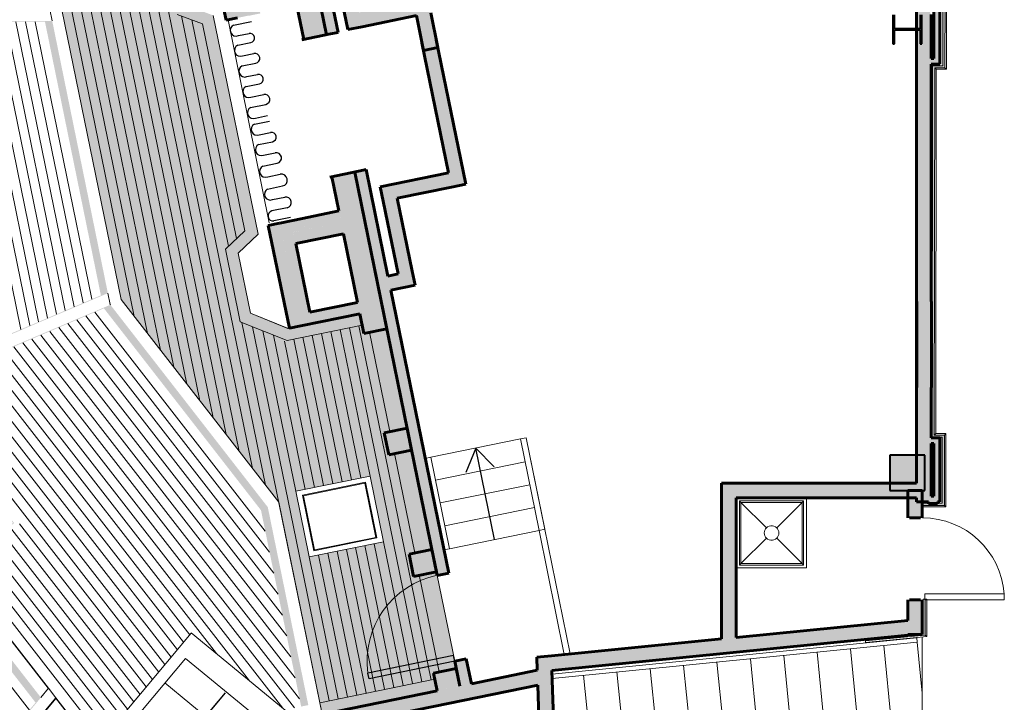
# Model space of a CAD drawing. Units: inches. Extents: x -3741 to -1826, y -9 to 1581.
# Drawn here: x -2170 to -1833, y 637 to 871 of the extents above; entities that cross this region are included whole.
import ezdxf

# ---------------------------------------------------------------- set-up
doc = ezdxf.new("R2010")
doc.units = ezdxf.units.IN
doc.header["$MEASUREMENT"] = 0
for name, color, linetype, lineweight in [('0-1', 7, 'Continuous', 5), ('0-2', 7, 'Continuous', 9), ('A-DETL', 90, 'Continuous', 18), ('A-DETL-2', 90, 'Continuous', 9), ('A-DETL-4', 90, 'Continuous', 60), ('A-DETL-5', 90, 'Continuous', 30), ('A-DETL-GENF', 92, 'Continuous', 9), ('A-DETL-GENF-2', 10, 'Continuous', 9), ('A-DETL-GENF-3', 9, 'Continuous', 9), ('A-DETL-GENF-4', 135, 'Continuous', 9), ('A-DETL-GENF-5', 92, 'Continuous', 30), ('A-DETL-MBND-2', 5, 'Continuous', 9), ('A-DOOR-1', 7, 'Continuous', 9), ('A-DOOR-2', 50, 'Continuous', 30), ('A-FLOR', 192, 'Continuous', 18), ('A-FLOR-1', 250, 'Continuous', 18), ('A-FLOR-HRAL-1', 135, 'Continuous', 9), ('A-FLOR-HRAL-2', 7, 'Continuous', 9), ('A-WALL-PATT-2', 55, 'Continuous', 30), ('I-WALL', 2, 'Continuous', 30), ('I-WALL-2', 90, 'Continuous', 60), ('P-SANR-FIXT', 6, 'Continuous', 9), ('S-COLS-1', 8, 'Continuous', 5), ('S-COLS-2', 130, 'Continuous', 40), ('S-STRS-1', 7, 'Continuous', 9), ('S-STRS-2', 31, 'Continuous', 9)]:
    doc.layers.add(name, color=color, linetype=linetype, lineweight=lineweight)

# ---------------------------------------------------------------- blocks, each defined once
blk = doc.blocks.new('Single-Flush Arched - 30_ x 88_-1402286-P1-SANC-SHT-ENL-1-CONCERT HALL PLAN')
at = {"layer": 'A-DOOR-1'}
blk.add_arc((15, -2), 30.07, 180, 266.1859, dxfattribs=at)
at = {"layer": 'A-DOOR-2'}
for p, q in [((13, -2), (13, -32)), ((15, -2), (13, -2)), ((15, -2), (15, -32)), ((15, -32), (13, -32))]:
    blk.add_line(p, q, dxfattribs=at)
blk = doc.blocks.new('Railing - Railing-2954711-P1-SANC-SHT-ENL-1-CONCERT HALL PLAN')
at = {"layer": 'A-FLOR-HRAL-1'}
blk.add_hatch(color=256, dxfattribs=at).paths.add_polyline_path([(-1606.22, 247.52), (-1585.69, 249.53), (-1585.67, 261.86), (-1586.42, 261.86), (-1586.44, 250.21), (-1586.72, 250.17), (-1586.72, 249.74), (-1587.13, 250.14), (-1591.72, 249.69), (-1591.72, 249.55), (-1606.27, 248.1)], flags=0)
at = {"layer": 'A-FLOR-HRAL-2'}
for p, q in [((-1586.42, 261.86), (-1586.44, 250.21)), ((-1585.67, 261.86), (-1586.42, 261.86)), ((-1585.69, 249.53), (-1585.67, 261.86)), ((-1585.67, 261.86), (-1585.17, 261.86)), ((-1585.17, 261.86), (-1585.19, 249.08)), ((-1586.44, 250.21), (-1606.29, 248.27)), ((-1606.29, 248.27), (-1606.22, 247.52)), ((-1606.22, 247.52), (-1585.69, 249.53)), ((-1606.17, 247.02), (-1606.22, 247.52)), ((-1585.19, 249.08), (-1606.17, 247.02)), ((-1585.69, 249.53), (-1585.19, 249.08))]:
    blk.add_line(p, q, dxfattribs=at)
blk = doc.blocks.new('Railing - Railing-2954720-P1-SANC-SHT-ENL-1-CONCERT HALL PLAN')
at = {"layer": 'A-FLOR-HRAL-1'}
blk.add_hatch(color=256, dxfattribs=at).paths.add_polyline_path([(-1579.87, 293.96), (-1579.12, 293.96), (-1579.09, 318.11), (-1582.6, 318.11), (-1582.44, 443.96), (-1578.94, 443.96), (-1578.91, 470.11), (-1582.41, 470.11), (-1582.41, 474.64), (-1584.28, 478.79), (-1581.09, 480.24), (-1591.7, 503.72), (-1594.89, 502.28), (-1612.38, 540.97), (-1613.06, 540.66), (-1595.27, 501.28), (-1595.23, 501.39), (-1592.67, 502.55), (-1592.64, 502.47), (-1592.08, 502.72), (-1582.09, 480.61), (-1585.28, 479.17), (-1583.16, 474.48), (-1583.16, 469.36), (-1579.66, 469.36), (-1579.69, 444.71), (-1583.19, 444.71), (-1583.35, 317.36), (-1579.85, 317.36), (-1579.87, 294.71), (-1586.72, 294.71), (-1586.72, 293.96), (-1580.72, 293.96)], flags=0)
at = {"layer": 'A-FLOR-HRAL-2'}
for p, q in [((-1612.38, 540.97), (-1613.06, 540.66)), ((-1613.06, 540.66), (-1595.27, 501.28)), ((-1612.38, 540.97), (-1611.92, 541.18)), ((-1594.89, 502.28), (-1612.38, 540.97)), ((-1594.64, 502.94), (-1611.92, 541.18)), ((-1591.7, 503.72), (-1594.89, 502.28)), ((-1591.45, 504.38), (-1594.64, 502.94)), ((-1591.7, 503.72), (-1591.45, 504.38)), ((-1581.09, 480.24), (-1591.7, 503.72)), ((-1580.43, 479.99), (-1591.45, 504.38)), ((-1595.27, 501.28), (-1592.08, 502.72)), ((-1594.89, 502.28), (-1594.64, 502.94)), ((-1592.08, 502.72), (-1582.09, 480.61)), ((-1582.09, 480.61), (-1585.28, 479.17)), ((-1584.28, 478.79), (-1581.09, 480.24)), ((-1583.62, 478.54), (-1580.43, 479.99)), ((-1581.09, 480.24), (-1580.43, 479.99)), ((-1585.28, 479.17), (-1583.16, 474.48)), ((-1582.41, 474.64), (-1584.28, 478.79)), ((-1584.28, 478.79), (-1583.62, 478.54)), ((-1581.91, 474.75), (-1583.62, 478.54)), ((-1583.16, 474.48), (-1583.16, 469.36)), ((-1582.41, 474.64), (-1581.91, 474.75)), ((-1582.41, 470.11), (-1582.41, 474.64)), ((-1581.91, 470.61), (-1581.91, 474.75)), ((-1581.91, 470.61), (-1582.41, 470.11)), ((-1578.91, 470.11), (-1582.41, 470.11)), ((-1581.91, 470.61), (-1578.4, 470.61)), ((-1578.94, 443.96), (-1578.91, 470.11)), ((-1578.91, 470.11), (-1578.4, 470.61)), ((-1578.4, 470.61), (-1578.44, 443.46)), ((-1583.16, 469.36), (-1579.66, 469.36)), ((-1579.66, 469.36), (-1579.69, 444.71)), ((-1583.19, 444.71), (-1583.35, 317.36)), ((-1579.69, 444.71), (-1583.19, 444.71)), ((-1582.6, 318.11), (-1582.44, 443.96)), ((-1582.44, 443.96), (-1578.94, 443.96)), ((-1582.44, 443.96), (-1581.95, 443.46)), ((-1582.1, 318.61), (-1581.95, 443.46)), ((-1578.44, 443.46), (-1581.95, 443.46)), ((-1578.94, 443.96), (-1578.44, 443.46)), ((-1582.1, 318.61), (-1582.6, 318.11)), ((-1579.09, 318.11), (-1582.6, 318.11)), ((-1582.1, 318.61), (-1578.59, 318.61)), ((-1579.12, 293.96), (-1579.09, 318.11)), ((-1579.09, 318.11), (-1578.59, 318.61)), ((-1578.59, 318.61), (-1578.63, 293.46)), ((-1583.35, 317.36), (-1579.85, 317.36)), ((-1579.85, 317.36), (-1579.87, 294.71)), ((-1579.87, 294.71), (-1586.94, 294.71)), ((-1586.94, 294.71), (-1586.94, 293.96)), ((-1586.94, 293.96), (-1579.12, 293.96)), ((-1579.12, 293.96), (-1578.63, 293.46)), ((-1578.63, 293.46), (-1586.72, 293.46))]:
    blk.add_line(p, q, dxfattribs=at)
blk = doc.blocks.new('Railing - Railing-3013093-P1-SANC-SHT-ENL-1-CONCERT HALL PLAN')
at = {"layer": 'A-FLOR-HRAL-2'}
for p, q in [((-1713.66, 236.18), (-1588.6, 248.6)), ((-1713.61, 234.68), (-1588.45, 247.11)), ((-1588.6, 248.6), (-1588.45, 247.11))]:
    blk.add_line(p, q, dxfattribs=at)
blk = doc.blocks.new('CWRU-SH_CA_X-CENTRAL_rvt-1-P1-SANC-SHT-ENL-1-CONCERT HALL PLAN')
at = {"layer": 'A-WALL-PATT-2'}
h = blk.add_hatch(color=256, dxfattribs=at)
h.paths.add_polyline_path([(-2027.13, 640.7), (-2019.3, 642.32), (-2020.53, 648.35), (-2028.37, 646.75), (-2027.13, 640.72)], flags=0)
h.paths.add_polyline_path([(-2035.16, 679.93), (-2027.32, 681.53), (-2028.87, 689.1), (-2036.71, 687.49), (-2035.22, 680.24)], flags=0)
h.paths.add_polyline_path([(-2043.68, 721.56), (-2035.84, 723.17), (-2037.39, 730.73), (-2045.23, 729.13)], flags=0)
h.paths.add_polyline_path([(-2052.21, 763.2), (-2044.37, 764.81), (-2055.38, 818.52), (-2063.2, 816.92), (-2052.53, 764.81)], flags=0)
h.paths.add_polyline_path([(-2072.83, 863.97), (-2065, 865.58), (-2075.73, 918), (-2083.56, 916.4), (-2073.16, 865.58)], flags=0)
h.paths.add_polyline_path([(-2090.54, 950.47), (-2082.7, 952.07), (-2084.25, 959.64), (-2092.09, 958.03), (-2090.87, 952.07)], flags=0)
h.paths.add_polyline_path([(-2099.06, 992.11), (-2091.22, 993.71), (-2092.77, 1001.27), (-2100.61, 999.67), (-2099.39, 993.71)], flags=0)
h.paths.add_polyline_path([(-2107.59, 1033.74), (-2099.75, 1035.35), (-2101.02, 1041.51), (-2108.85, 1039.92), (-2108.35, 1037.49)], flags=0)
h = blk.add_hatch(color=256, dxfattribs=at)
h.paths.add_polyline_path([(-2019.29, 642.3), (-2015.37, 643.1), (-2017.12, 651.65), (-2021.04, 650.85), (-2019.3, 642.32)], flags=0)
h.paths.add_polyline_path([(-2027.06, 680.24), (-2023.14, 681.04), (-2051.45, 819.35), (-2054.1, 818.81), (-2054.09, 818.78), (-2055.36, 818.52), (-2027.55, 682.62)], flags=0)
h.paths.add_polyline_path([(-2065, 865.58), (-2061.08, 866.38), (-2089.43, 1004.89), (-2093.35, 1004.09), (-2065.05, 865.84)], flags=0)
h.paths.add_polyline_path([(-2099.37, 1033.48), (-2095.45, 1034.28), (-2097.09, 1042.32), (-2101.01, 1041.52), (-2099.42, 1033.74)], flags=0)
h = blk.add_hatch(color=256, dxfattribs=at)
h.paths.add_polyline_path([(-2077.78, 764.95), (-2073.86, 765.78), (-2081.12, 801.02), (-2085.03, 800.21), (-2077.9, 765.53)], flags=0)
h.paths.add_polyline_path([(-2099.51, 870.54), (-2095.59, 871.36), (-2102.85, 906.61), (-2106.76, 905.81), (-2099.51, 870.56)], flags=0)
for points in [[(-2057.73, 867.34), (-2052.83, 868.33), (-2058.72, 897.24), (-2063.62, 896.23), (-2057.91, 868.24)], [(-1862.72, 857.45), (-1857.72, 857.45), (-1857.72, 872.46), (-1862.72, 883.49), (-1862.72, 868.24)], [(-2052.83, 868.33), (-2029.31, 873.13), (-2030.31, 878.03), (-2053.83, 873.23), (-2053.6, 872.13)], [(-1854.72, 857.45), (-1854.72, 877.45), (-1856.72, 877.45), (-1856.72, 857.45)], [(-2026.88, 861.2), (-2026.88, 861.2), (-2029.32, 873.13), (-2034.21, 872.13), (-2032.31, 862.82), (-2027.42, 863.82), (-2027.06, 862.03)], [(-2022.14, 813.36), (-2017.24, 814.35), (-2027.42, 863.82), (-2032.32, 862.81), (-2022.35, 814.35)], [(-1860.72, 855.45), (-1854.72, 855.45), (-1854.72, 857.45), (-1862.72, 857.45), (-1862.72, 855.45)], [(-1857.72, 727.45), (-1857.72, 744.69), (-1862.59, 744.69), (-1862.59, 774.19), (-1857.72, 774.19), (-1857.72, 855.45), (-1862.72, 855.45), (-1862.72, 727.45), (-1860.72, 727.45)], [(-2045.66, 808.56), (-2022.14, 813.36), (-2023.15, 818.25), (-2046.67, 813.46), (-2045.87, 809.56)], [(-2040.52, 783.58), (-2035.62, 784.58), (-2040.76, 809.56), (-2045.66, 808.56), (-2042.98, 795.54)], [(-2072.48, 798.72), (-2060, 801.28), (-2060.8, 805.19), (-2073.28, 802.64), (-2072.78, 800.21)], [(-2075.59, 793.99), (-2059.2, 797.36), (-2060, 801.28), (-2076.39, 797.91)], [(-2074.67, 769.7), (-2070.75, 770.5), (-2075.59, 793.99), (-2079.5, 793.18), (-2077.44, 783.15)], [(-2042.98, 777.97), (-2034.61, 779.69), (-2035.62, 784.58), (-2043.98, 782.87)], [(-2073.86, 765.78), (-2053.58, 769.93), (-2054.38, 773.85), (-2074.67, 769.7), (-2074.32, 767.97)], [(-1860.72, 725.45), (-1854.72, 725.45), (-1854.72, 727.45), (-1862.72, 727.45), (-1862.72, 725.45)], [(-1860.72, 707.45), (-1857.72, 707.45), (-1857.72, 725.45), (-1862.72, 725.45), (-1862.72, 721.41), (-1859.83, 721.41), (-1859.82, 709.41), (-1860.72, 709.41)], [(-1854.72, 707.45), (-1854.72, 725.45), (-1856.72, 725.45), (-1856.72, 707.45)], [(-1929.55, 658.49), (-1924.55, 658.99), (-1924.55, 711.82), (-1929.55, 711.82), (-1929.55, 659.8)], [(-1905.34, 706.82), (-1865.72, 706.82), (-1865.72, 707.42), (-1862.72, 707.45), (-1862.72, 711.82), (-1924.55, 711.82), (-1924.55, 706.82)], [(-1857.72, 705.45), (-1854.72, 705.45), (-1854.72, 707.45), (-1860.72, 707.45), (-1860.72, 705.45), (-1858.53, 705.45)], [(-1857.78, 704.96), (-1855.53, 704.96), (-1855.53, 705.45), (-1858.53, 705.45), (-1858.53, 704.96)], [(-1987.74, 647.69), (-1865.72, 659.8), (-1865.72, 664.83), (-1987.9, 652.69), (-1987.74, 647.69)], [(-1990.37, 575.03), (-1985.39, 575.53), (-1987.9, 652.69), (-1992.89, 652.2), (-1990.39, 575.52)], [(-2065.24, 627.83), (-1992.58, 642.65), (-1992.74, 647.72), (-2066.24, 632.73), (-2065.36, 628.42)]]:
    blk.add_hatch(color=256, dxfattribs=at).paths.add_polyline_path(points, flags=0)
h = blk.add_hatch(color=256, dxfattribs=at)
h.paths.add_polyline_path([(-2079.5, 793.18), (-2075.59, 793.99), (-2077.2, 801.82), (-2081.11, 801.01), (-2080.22, 796.66)], flags=0)
h.paths.add_polyline_path([(-2095.59, 871.35), (-2091.67, 872.16), (-2093.28, 879.99), (-2097.2, 879.18), (-2095.59, 871.36)], flags=0)
h = blk.add_hatch(color=256, dxfattribs=at)
h.paths.add_polyline_path([(-2076.39, 797.92), (-2072.48, 798.72), (-2073.28, 802.64), (-2077.2, 801.83), (-2076.87, 800.21)], flags=0)
h.paths.add_polyline_path([(-2091.66, 872.08), (-2087.74, 872.89), (-2088.56, 876.88), (-2092.48, 876.07), (-2091.67, 872.16)], flags=0)
h = blk.add_hatch(color=256, dxfattribs=at)
h.paths.add_polyline_path([(-1860.98, 575.7), (-1860.72, 575.7), (-1860.72, 587.64), (-1865.07, 587.64), (-1865.72, 587.57), (-1865.72, 575.7), (-1862.37, 575.7)], flags=0)
h.paths.add_polyline_path([(-1865.72, 660), (-1865.22, 660), (-1861.14, 660.4), (-1860.72, 660), (-1860.72, 671.9), (-1865.72, 671.9), (-1865.72, 660.47)], flags=0)
h.paths.add_polyline_path([(-1861.37, 699.95), (-1860.72, 699.95), (-1860.72, 709.41), (-1862.72, 709.41), (-1862.72, 707.45), (-1865.72, 707.42), (-1865.72, 699.95), (-1861.37, 699.95)], flags=0)
at = {"layer": 'S-COLS-1'}
for points in [[(-1870.85, 862.41), (-1870.29, 862.41), (-1870.29, 867.24), (-1862.72, 867.24), (-1862.72, 867.58), (-1870.29, 867.58), (-1870.29, 872.41), (-1870.85, 872.41), (-1870.85, 868.24)], [(-1862.72, 709.41), (-1859.82, 709.41), (-1859.83, 721.41), (-1871.83, 721.41), (-1871.83, 711.82), (-1862.72, 711.82)]]:
    blk.add_hatch(color=256, dxfattribs=at).paths.add_polyline_path(points, flags=0)
at = {"layer": 'A-FLOR-1'}
for p, q in [((-2103.94, 872.22), (-2088.5, 797.21)), ((-2085.11, 800.21), (-2077.2, 801.83)), ((-2088.5, 797.21), (-2095.35, 790.67)), ((-2077.9, 764.79), (-2085.11, 800.21)), ((-2095.35, 790.67), (-2091.12, 770.09)), ((-2091.12, 770.09), (-2077.9, 764.79)), ((-1860.72, 659.19), (-1860.72, 590.68)), ((-1985.35, 575.53), (-1987.7, 647.69))]:
    blk.add_line(p, q, dxfattribs=at)
at = {"layer": 'I-WALL-2'}
for p, q in [((-2093.35, 1004.09), (-2065, 865.58)), ((-2065, 865.58), (-2075.73, 918)), ((-2106.76, 905.81), (-2099.51, 870.54)), ((-2061.08, 866.38), (-2067.04, 895.53)), ((-2063.62, 896.23), (-2057.73, 867.34)), ((-1862.72, 883.49), (-1862.72, 857.45)), ((-2075.2, 875.53), (-2072.83, 863.97)), ((-1856.72, 877.45), (-1856.72, 857.45)), ((-1854.72, 857.45), (-1854.72, 877.45)), ((-2099.51, 870.54), (-2095.59, 871.35)), ((-2052.83, 868.33), (-2034.21, 872.13)), ((-2034.21, 872.13), (-2031.78, 860.2)), ((-2026.88, 861.2), (-2029.31, 873.13)), ((-1857.72, 857.45), (-1857.72, 872.46)), ((-2057.73, 867.34), (-2052.83, 868.33)), ((-2063.73, 865.84), (-2061.08, 866.38)), ((-2032.32, 862.81), (-2023.15, 818.25)), ((-2031.78, 860.2), (-2026.88, 861.2)), ((-2017.24, 814.35), (-2027.42, 863.82)), ((-1862.72, 857.45), (-1862.72, 855.45)), ((-1862.72, 855.45), (-1862.72, 727.45)), ((-1856.72, 857.45), (-1857.72, 857.45)), ((-1857.72, 855.45), (-1854.72, 855.45)), ((-1857.72, 774.19), (-1857.72, 855.45)), ((-1854.72, 855.45), (-1854.72, 857.45)), ((-2044.37, 764.81), (-2055.36, 818.52)), ((-2055.36, 818.52), (-2027.06, 680.24)), ((-2051.45, 819.35), (-2054.1, 818.81)), ((-2043.98, 782.87), (-2051.45, 819.35)), ((-2023.15, 818.25), (-2046.67, 813.46)), ((-2063.2, 816.92), (-2060.8, 805.19)), ((-2022.14, 813.36), (-2017.24, 814.35)), ((-2046.67, 813.46), (-2045.66, 808.56)), ((-2040.76, 809.56), (-2022.14, 813.36)), ((-2045.66, 808.56), (-2040.52, 783.58)), ((-2035.62, 784.58), (-2040.76, 809.56)), ((-2060.8, 805.19), (-2073.28, 802.64)), ((-2081.12, 801.02), (-2085.03, 800.21)), ((-2077.2, 801.82), (-2081.11, 801.01)), ((-2073.28, 802.64), (-2077.2, 801.83)), ((-2085.03, 800.21), (-2077.78, 764.95)), ((-2075.59, 793.99), (-2059.2, 797.36)), ((-2059.2, 797.36), (-2054.38, 773.85)), ((-2070.75, 770.5), (-2075.59, 793.99)), ((-2040.52, 783.58), (-2043.98, 782.87)), ((-2034.61, 779.69), (-2035.62, 784.58)), ((-2042.98, 777.97), (-2034.61, 779.69)), ((-2023.14, 681.04), (-2042.98, 777.97)), ((-2054.38, 773.85), (-2070.75, 770.5)), ((-2073.86, 765.78), (-2053.58, 769.93)), ((-2053.58, 769.93), (-2052.21, 763.2)), ((-2077.78, 764.95), (-2073.86, 765.76)), ((-2052.21, 763.2), (-2044.37, 764.81)), ((-1857.72, 727.45), (-1857.72, 744.69)), ((-2037.39, 730.73), (-2045.23, 729.13)), ((-2035.84, 723.17), (-2037.39, 730.73)), ((-2045.23, 729.13), (-2043.68, 721.56)), ((-1862.72, 727.45), (-1862.72, 725.45)), ((-1854.72, 727.45), (-1857.72, 727.45)), ((-1854.72, 725.45), (-1854.72, 727.45)), ((-2043.68, 721.56), (-2035.84, 723.17)), ((-1862.72, 725.45), (-1862.72, 711.82)), ((-1857.72, 725.45), (-1856.72, 725.45)), ((-1857.72, 707.45), (-1857.72, 725.45)), ((-1856.72, 725.45), (-1856.72, 707.45)), ((-1854.72, 707.45), (-1854.72, 725.45)), ((-1924.55, 711.82), (-1929.55, 711.82)), ((-1929.55, 711.82), (-1929.55, 658.49)), ((-1862.72, 711.82), (-1924.55, 711.82)), ((-1865.72, 709.41), (-1865.72, 699.95)), ((-1860.72, 709.41), (-1865.72, 709.41)), ((-1860.72, 699.95), (-1860.72, 709.41)), ((-1924.55, 658.99), (-1924.55, 706.82)), ((-1924.55, 706.82), (-1862.72, 706.82)), ((-1862.72, 706.82), (-1862.72, 705.45)), ((-1856.72, 707.45), (-1857.72, 707.45)), ((-1854.72, 705.45), (-1854.72, 707.45)), ((-1862.72, 705.45), (-1858.53, 705.45)), ((-1858.53, 705.45), (-1858.53, 704.8)), ((-1858.53, 704.8), (-1855.53, 704.8)), ((-1855.53, 705.45), (-1854.72, 705.45)), ((-1855.53, 704.8), (-1855.53, 705.45)), ((-2028.87, 689.1), (-2036.71, 687.49)), ((-2027.32, 681.53), (-2028.87, 689.1)), ((-2036.71, 687.49), (-2035.16, 679.93)), ((-2035.16, 679.93), (-2027.32, 681.53)), ((-2027.06, 680.24), (-2023.14, 681.04)), ((-1865.72, 671.9), (-1865.72, 664.83)), ((-1860.72, 660), (-1860.72, 671.9)), ((-1865.72, 664.83), (-1924.55, 658.99)), ((-1987.74, 647.69), (-1865.72, 659.8)), ((-1865.72, 659.8), (-1865.72, 660)), ((-1865.72, 660), (-1860.72, 660)), ((-1929.55, 658.49), (-1987.9, 652.69)), ((-1987.9, 652.69), (-1992.89, 652.2)), ((-1992.89, 652.2), (-1992.74, 647.72)), ((-2017.12, 651.65), (-2021.04, 650.85)), ((-2021.04, 650.85), (-2019.29, 642.3)), ((-2015.37, 643.1), (-2017.12, 651.65)), ((-2020.53, 648.35), (-2028.37, 646.75)), ((-2028.37, 646.75), (-2027.13, 640.7)), ((-2019.29, 642.3), (-2020.53, 648.35)), ((-1992.74, 647.72), (-2015.37, 643.1)), ((-1985.39, 575.52), (-1987.74, 647.69)), ((-2065.24, 627.83), (-1992.58, 642.65)), ((-1992.58, 642.65), (-1990.37, 575.03)), ((-2027.13, 640.7), (-2066.24, 632.73))]:
    blk.add_line(p, q, dxfattribs=at)
at = {"layer": 'S-COLS-2'}
for p, q in [((-1870.85, 872.41), (-1870.85, 862.41)), ((-1870.29, 867.58), (-1870.29, 872.41)), ((-1861.41, 872.41), (-1861.41, 867.58)), ((-1860.85, 862.41), (-1860.85, 872.41)), ((-1861.41, 867.58), (-1870.29, 867.58)), ((-1870.29, 862.41), (-1870.29, 867.24)), ((-1870.29, 867.24), (-1861.41, 867.24)), ((-1861.41, 867.24), (-1861.41, 862.41)), ((-1870.85, 862.41), (-1870.29, 862.41)), ((-1861.41, 862.41), (-1860.85, 862.41)), ((-1859.83, 721.41), (-1871.83, 721.41)), ((-1871.83, 721.41), (-1871.82, 709.41)), ((-1859.82, 709.41), (-1859.83, 721.41)), ((-1871.82, 709.41), (-1859.82, 709.41))]:
    blk.add_line(p, q, dxfattribs=at)
at = {"layer": 'S-STRS-1'}
for p, q in [((-2029.21, 720.77), (-1998.51, 727.01)), ((-1998.51, 727.01), (-1996.55, 727.41)), ((-1998.51, 727.01), (-1992.14, 695.65)), ((-1996.55, 727.41), (-1990.18, 696.05)), ((-2031.17, 720.37), (-2029.21, 720.77)), ((-2031.17, 720.37), (-2028.01, 704.84)), ((-2029.21, 720.77), (-2022.83, 689.41)), ((-2027.61, 712.93), (-1996.92, 719.17)), ((-2026.02, 705.09), (-1995.33, 711.33)), ((-2024.42, 697.25), (-1993.73, 703.49)), ((-1990.18, 696.05), (-1992.14, 695.65)), ((-2022.83, 689.41), (-1992.14, 695.65)), ((-2022.83, 689.41), (-2024.77, 689.02)), ((-1862.62, 659), (-1862.6, 658.86)), ((-1867.32, 590.02), (-1873.9, 656.23)), ((-1860.72, 639.9), (-1862.45, 657.36)), ((-1901.65, 586.61), (-1908.23, 652.82)), ((-1890.21, 587.75), (-1896.79, 653.95)), ((-1878.77, 588.88), (-1885.34, 655.09)), ((-1935.99, 583.2), (-1942.56, 649.41)), ((-1924.54, 584.34), (-1931.12, 650.55)), ((-1913.1, 585.47), (-1919.67, 651.68)), ((-1970.32, 579.79), (-1976.89, 646)), ((-1958.87, 580.93), (-1965.45, 647.14)), ((-1947.43, 582.07), (-1954, 648.27))]:
    blk.add_line(p, q, dxfattribs=at)
at = {"layer": '0-2'}
for name in ['Railing - Railing-2954720-P1-SANC-SHT-ENL-1-CONCERT HALL PLAN', 'Railing - Railing-2954711-P1-SANC-SHT-ENL-1-CONCERT HALL PLAN', 'Railing - Railing-3013093-P1-SANC-SHT-ENL-1-CONCERT HALL PLAN']:
    blk.add_blockref(name, (-274, 410.26), dxfattribs=at)
at = {"layer": '0-2', "rotation": 281.5687762723231}
blk.add_blockref('Single-Flush Arched - 30_ x 88_-1402286-P1-SANC-SHT-ENL-1-CONCERT HALL PLAN', (-2022.09, 665.94), dxfattribs=at)
blk = doc.blocks.new('22 42 16 - Mop Sink - I-PLUMB-MOP SINK_24x24_SS-1-12240450-P1-SANC-SHT-ENL-1-CONCERT HALL PLAN')
at = {"layer": 'P-SANR-FIXT'}
for p, q in [((-12, 12), (12, 12)), ((-12, -12), (-12, 12)), ((-11, 11), (-10.5, 10.5)), ((11, 11), (-11, 11)), ((-11, 11), (-11, -11)), ((10.5, 10.5), (-10.5, 10.5)), ((-10.5, 10.5), (-1.77, 1.77)), ((-10.5, 10.5), (-10.5, -10.5)), ((1.77, 1.77), (10.5, 10.5)), ((10.5, 10.5), (11, 11)), ((10.5, -10.5), (10.5, 10.5)), ((11, -11), (11, 11)), ((12, 12), (12, -12)), ((-1.77, -1.77), (-10.5, -10.5)), ((1.77, -1.77), (10.5, -10.5)), ((12, -12), (-12, -12)), ((-10.5, -10.5), (-11, -11)), ((-11, -11), (11, -11)), ((-10.5, -10.5), (10.5, -10.5)), ((10.5, -10.5), (11, -11))]:
    blk.add_line(p, q, dxfattribs=at)
at = {"layer": 'P-SANR-FIXT', "flags": 128}
for points in [[(-2.5, 0), (-2.45, 0.49), (-2.31, 0.96), (-2.08, 1.39), (-1.77, 1.77)], [(-1.77, -1.77), (-2.08, -1.39), (-2.31, -0.96), (-2.45, -0.49), (-2.5, 0)], [(-1.77, 1.77), (-1.33, 2.12), (-0.83, 2.36), (-0.28, 2.48), (0.28, 2.48), (0.83, 2.36), (1.33, 2.12), (1.77, 1.77)], [(1.77, 1.77), (2.08, 1.39), (2.31, 0.96), (2.45, 0.49), (2.5, 0)], [(2.5, 0), (2.45, -0.49), (2.31, -0.96), (2.08, -1.39), (1.77, -1.77)], [(1.77, -1.77), (1.33, -2.12), (0.83, -2.36), (0.28, -2.48), (-0.28, -2.48), (-0.83, -2.36), (-1.33, -2.12), (-1.77, -1.77)]]:
    blk.add_lwpolyline(points, dxfattribs=at)
blk = doc.blocks.new('00-Slope_Arrow - full_arrowhead-13526718-P1-SANC-SHT-ENL-1-CONCERT HALL PLAN')
at = {"layer": 'A-DETL-GENF'}
blk.add_line((0, 0), (54.52, 0), dxfattribs=at)
at = {"layer": 'A-DETL-GENF-5'}
for p, q in [((54.52, 0), (47, 4.95)), ((0, 0), (54.52, 0)), ((54.52, 0), (47, -4.95))]:
    blk.add_line(p, q, dxfattribs=at)
blk = doc.blocks.new('00-Slope_Arrow - full_arrowhead-13526702-P1-SANC-SHT-ENL-1-CONCERT HALL PLAN')
at = {"layer": 'A-DETL-GENF'}
blk.add_line((0, 0), (32, 0), dxfattribs=at)
at = {"layer": 'A-DETL-GENF-5'}
for p, q in [((32, 0), (24.48, 4.95)), ((0, 0), (32, 0)), ((32, 0), (24.48, -4.95))]:
    blk.add_line(p, q, dxfattribs=at)

msp = doc.modelspace()

# ---------------------------------------------------------------- hatches: boundary and pattern name
at = {"layer": 'A-DETL-GENF-2'}
h = msp.add_hatch(color=256, dxfattribs=at)
h.paths.add_polyline_path([(-2066.58, 632.74), (-2027.15, 640.79), (-2028.37, 646.81), (-2020.54, 648.42), (-2027.34, 681.53), (-2035.16, 679.93), (-2036.71, 687.56), (-2028.88, 689.16), (-2035.86, 723.17), (-2043.68, 721.56), (-2045.23, 729.2), (-2037.41, 730.8), (-2044.38, 764.8), (-2052.21, 763.2), (-2053.58, 769.93), (-2073.86, 765.76), (-2077.78, 764.95), (-2077.8, 765.04), (-2078.3, 764.95), (-2091.12, 770.09), (-2095.35, 790.67), (-2088.5, 797.21), (-2103.94, 872.22), (-2112.71, 875.51), (-2116.92, 896.08), (-2106.67, 905.89), (-2082.43, 910.85), (-2083.56, 916.46), (-2075.74, 918.07), (-2082.7, 952.07), (-2090.54, 950.47), (-2092.09, 958.1), (-2084.27, 959.7), (-2091.23, 993.71), (-2099.06, 992.11), (-2100.61, 999.74), (-2092.79, 1001.34), (-2099.75, 1035.35), (-2107.59, 1033.74), (-2108.85, 1039.92), (-2111.31, 1039.44), (-2111.32, 1039.52), (-2143.65, 1032.88), (-2143.64, 1032.82), (-2148.29, 1031.87), (-2133.41, 959.18), (-2155.81, 874.12), (-2135.47, 774.77), (-2081.45, 705.37), (-2068.55, 642.32)], flags=0)
h.paths.add_polyline_path([(-2070.97, 686.56), (-2075.58, 709.09), (-2050.11, 714.31), (-2045.49, 691.77), (-2066.09, 687.56)], flags=0)
h.paths.add_polyline_path([(-2126.49, 957.81), (-2131.21, 980.83), (-2105.73, 986.05), (-2101.02, 963.02), (-2125.09, 958.1)], flags=0)
at = {"layer": 'A-DETL-GENF-3'}
h = msp.add_hatch(color=256, dxfattribs=at)
h.paths.add_polyline_path([(-2326.5, 442.46), (-2265.79, 515.21), (-2266.15, 515.21), (-2324.94, 444.74), (-2336.83, 457.47), (-2347.84, 469.91), (-2358.53, 482.64), (-2368.67, 495.37), (-2379.12, 509.27), (-2388.45, 522.35), (-2397.79, 536.23), (-2407.18, 551.03), (-2415.37, 564.7), (-2423.89, 579.87), (-2431.4, 594.07), (-2438.82, 609.06), (-2445.85, 624.25), (-2452.47, 639.61), (-2303.24, 703.02), (-2303.24, 703.3), (-2454.93, 638.84), (-2448.27, 623.35), (-2441.21, 608.05), (-2433.48, 592.45), (-2425.87, 578.03), (-2417.6, 563.33), (-2408.58, 548.29), (-2399.51, 534.06), (-2390.49, 520.65), (-2380.71, 506.93), (-2370.15, 492.95), (-2359.93, 480.12), (-2349.01, 467.16), (-2338.02, 454.77), (-2326.61, 442.58)], flags=0)
h.paths.add_polyline_path([(-2264.54, 516.71), (-2163.01, 638.39), (-2235.82, 731.94), (-2301.74, 703.93), (-2301.74, 703.66), (-2238.04, 730.73), (-2164.83, 636.66), (-2264.9, 516.71), (-2264.57, 516.71)], flags=0)
h.paths.add_polyline_path([(-2387.24, 533.94), (-2380.14, 539.47), (-2385.06, 545.78), (-2392.16, 540.25), (-2387.33, 534.06)], flags=0)
h.paths.add_polyline_path([(-2387.2, 534.29), (-2391.81, 540.21), (-2385.1, 545.43), (-2380.49, 539.51), (-2386.97, 534.47)], flags=0)
h.paths.add_polyline_path([(-2368.21, 545.58), (-2354.9, 555.95), (-2362.88, 566.21), (-2376.2, 555.84), (-2368.44, 545.88)], flags=0)
h.paths.add_polyline_path([(-2368.17, 545.93), (-2375.85, 555.8), (-2362.93, 565.86), (-2355.25, 555.99), (-2367.86, 546.17)], flags=0)
h.paths.add_polyline_path([(-2315.35, 589.9), (-2308.25, 595.43), (-2313.16, 601.74), (-2320.26, 596.21)], flags=0)
h.paths.add_polyline_path([(-2315.3, 590.25), (-2319.91, 596.17), (-2313.2, 601.39), (-2308.6, 595.47), (-2315.16, 590.36)], flags=0)
h.paths.add_polyline_path([(-2073.74, 635.3), (-2071.29, 635.8), (-2085.18, 703.65), (-2139.17, 773.01), (-2228.21, 735.18), (-2228.05, 734.97), (-2141.39, 771.8), (-2087.51, 702.57), (-2073.84, 635.8)], flags=0)
h.paths.add_polyline_path([(-2456.41, 642.56), (-2303.24, 707.64), (-2303.24, 707.91), (-2454.18, 643.78), (-2460.37, 659.64), (-2465.95, 675.11), (-2471.04, 690.43), (-2475.84, 706.26), (-2480.22, 722.21), (-2484.3, 738.81), (-2487.72, 754.43), (-2490.83, 770.67), (-2493.51, 787), (-2495.76, 803.38), (-2497.59, 819.82), (-2498.97, 836.3), (-2499.93, 852.96), (-2500.45, 869.35), (-2268.48, 869.82), (-2241.43, 737.69), (-2238.88, 737.69), (-2265.98, 870.08), (-2502.93, 869.59), (-2502.41, 852.96), (-2501.46, 836.3), (-2499.99, 818.99), (-2498.25, 803.2), (-2495.99, 786.7), (-2493.29, 770.28), (-2490.13, 753.76), (-2486.61, 737.66), (-2482.63, 721.5), (-2478.18, 705.3), (-2473.2, 688.93), (-2468.1, 673.6), (-2462.39, 657.81), (-2456.44, 642.63)], flags=0)
h.paths.add_polyline_path([(-2185.52, 687.81), (-2172.2, 698.18), (-2180.23, 708.4), (-2193.55, 698.03), (-2185.75, 688.1)], flags=0)
h.paths.add_polyline_path([(-2185.48, 688.16), (-2193.2, 697.99), (-2180.28, 708.05), (-2172.55, 698.22), (-2185.17, 688.4)], flags=0)
h.paths.add_polyline_path([(-2069.36, 688.67), (-2047.81, 693.11), (-2051.72, 712.19), (-2073.26, 707.76), (-2069.99, 691.77)], flags=0)
h.paths.add_polyline_path([(-2069.16, 688.97), (-2072.96, 707.59), (-2051.91, 711.9), (-2048.11, 693.28), (-2056.33, 691.6)], flags=0)
h.paths.add_polyline_path([(-2301.74, 708.28), (-2238.37, 735.2), (-2238.57, 736.19), (-2241.13, 736.19), (-2240.77, 734.46), (-2301.74, 708.55)], flags=0)
h.paths.add_polyline_path([(-2230.88, 738.39), (-2140.03, 776.99), (-2159.11, 870.29), (-2257.82, 870.08), (-2257.77, 869.84), (-2161.61, 870.04), (-2142.43, 776.25), (-2230.93, 738.64)], flags=0)
h.paths.add_polyline_path([(-2484.29, 751.04), (-2475.48, 752.87), (-2477.08, 760.68), (-2485.9, 758.86), (-2484.39, 751.53)], flags=0)
h.paths.add_polyline_path([(-2484.1, 751.34), (-2485.59, 758.69), (-2477.28, 760.39), (-2475.78, 753.04), (-2483.18, 751.53)], flags=0)
h.paths.add_polyline_path([(-2465.51, 753.08), (-2448.98, 756.47), (-2451.59, 769.2), (-2468.12, 765.82), (-2466.24, 756.66)], flags=0)
h.paths.add_polyline_path([(-2465.32, 753.38), (-2467.82, 765.63), (-2451.78, 768.91), (-2449.27, 756.66), (-2465.22, 753.4)], flags=0)
h.paths.add_polyline_path([(-2305.91, 787.15), (-2297.1, 788.97), (-2298.7, 796.79), (-2307.51, 794.96), (-2306.32, 789.15)], flags=0)
h.paths.add_polyline_path([(-2305.72, 787.44), (-2307.21, 794.79), (-2298.89, 796.49), (-2297.4, 789.14), (-2303.98, 787.8)], flags=0)
h.paths.add_polyline_path([(-2238.72, 799.51), (-2222.19, 802.89), (-2224.8, 815.63), (-2241.33, 812.24), (-2238.88, 800.28)], flags=0)
h.paths.add_polyline_path([(-2238.53, 799.8), (-2241.04, 812.05), (-2224.99, 815.33), (-2222.49, 803.09), (-2238.15, 799.88)], flags=0)
h.paths.add_polyline_path([(-2502.98, 873.59), (-2492.1, 873.62), (-2265.03, 874.08), (-2234.83, 988.72), (-2462.17, 1104.68), (-2467.92, 1088.84), (-2473.25, 1072.84), (-2478.23, 1056.41), (-2482.61, 1040.45), (-2486.64, 1024.08), (-2490.24, 1007.61), (-2493.45, 990.69), (-2496.17, 973.94), (-2498.43, 957.11), (-2500.21, 940.69), (-2501.56, 924.03), (-2502.48, 907.31), (-2502.95, 890.45), (-2502.98, 875.19)], flags=0)
h.paths.add_polyline_path([(-2500.52, 873.85), (-2500.48, 890.59), (-2500.01, 907.32), (-2499.08, 924.03), (-2497.69, 940.94), (-2495.85, 957.7), (-2493.65, 973.94), (-2490.91, 990.69), (-2487.67, 1007.61), (-2484.26, 1023.26), (-2480.26, 1039.51), (-2475.83, 1055.65), (-2470.74, 1072.36), (-2465.41, 1088.32), (-2459.98, 1103.29), (-2237.17, 989.64), (-2267.55, 874.32), (-2500.48, 873.85)], flags=0)
h.paths.add_polyline_path([(-2256.64, 874.09), (-2159.9, 874.29), (-2137.51, 959.29), (-2151.4, 1027.14), (-2153.85, 1026.64), (-2140.08, 959.36), (-2162.42, 874.53), (-2256.58, 874.34)], flags=0)
h.paths.add_polyline_path([(-2223.05, 917.57), (-2219.68, 930.13), (-2236, 934.42), (-2239.37, 921.87), (-2223.37, 917.65)], flags=0)
h.paths.add_polyline_path([(-2223.23, 917.88), (-2239.06, 922.05), (-2235.83, 934.12), (-2219.99, 929.95), (-2223.05, 918.54)], flags=0)
h.paths.add_polyline_path([(-2296.16, 939.44), (-2294.12, 947.18), (-2302.82, 949.47), (-2304.86, 941.73), (-2296.32, 939.48)], flags=0)
h.paths.add_polyline_path([(-2296.33, 939.74), (-2304.55, 941.91), (-2302.64, 949.16), (-2294.42, 947), (-2296.16, 940.42)], flags=0)
h.paths.add_polyline_path([(-2124.93, 960.17), (-2103.38, 964.58), (-2107.29, 983.69), (-2128.84, 979.28), (-2126.16, 966.14)], flags=0)
h.paths.add_polyline_path([(-2124.74, 960.47), (-2128.55, 979.08), (-2107.49, 983.39), (-2103.68, 964.78), (-2116.92, 962.07)], flags=0)
h.paths.add_polyline_path([(-2446.98, 976.58), (-2443.67, 989.15), (-2459.99, 993.45), (-2463.3, 980.88), (-2447.16, 976.63)], flags=0)
h.paths.add_polyline_path([(-2447.16, 976.89), (-2463, 981.06), (-2459.81, 993.15), (-2443.98, 988.97), (-2446.98, 977.56)], flags=0)
h.paths.add_polyline_path([(-2475.3, 986.62), (-2473.26, 994.36), (-2481.96, 996.65), (-2484, 988.92), (-2475.46, 986.67)], flags=0)
h.paths.add_polyline_path([(-2475.48, 986.93), (-2483.69, 989.09), (-2481.78, 996.35), (-2473.56, 994.18), (-2475.3, 987.61)], flags=0)
at = {"layer": 'A-DETL-GENF-4'}
msp.add_hatch(color=256, dxfattribs=at).paths.add_polyline_path([(-1862.59, 744.69), (-1857.59, 744.69), (-1857.59, 774.19), (-1862.59, 774.19), (-1862.59, 767.97)], flags=0)

# ---------------------------------------------------------------- linework, layer by layer
at = {"layer": 'A-DETL'}
msp.add_line((-1996.55, 727.41), (-1981.49, 653.33), dxfattribs=at)
at = {"layer": 'A-DETL-2'}
for p, q in [((-2135.27, 952.09), (-2085.95, 711.15)), ((-2090.45, 716.93), (-2137.14, 945)), ((-2139.01, 937.91), (-2094.95, 722.72)), ((-2140.87, 930.83), (-2099.46, 728.5)), ((-2142.74, 923.74), (-2103.96, 734.28)), ((-2144.61, 916.65), (-2108.46, 740.07)), ((-2146.47, 909.57), (-2112.96, 745.85)), ((-2148.34, 902.48), (-2117.46, 751.63)), ((-2150.21, 895.39), (-2121.96, 757.42)), ((-2126.46, 763.2), (-2152.07, 888.31)), ((-2130.96, 768.98), (-2153.94, 881.22)), ((-2159.91, 874.24), (-2159.11, 870.29)), ((-2155.81, 874.12), (-2135.47, 774.77)), ((-2155.81, 874.12), (-2135.5, 774.8)), ((-2107.61, 869.32), (-2116.24, 872.56)), ((-2114.8, 872.02), (-2098.64, 793.06)), ((-2088.5, 797.21), (-2103.94, 872.22)), ((-2191.45, 869.98), (-2169.89, 764.57)), ((-2188.13, 869.98), (-2166.84, 765.87)), ((-2184.82, 869.99), (-2163.79, 767.17)), ((-2181.5, 870), (-2160.74, 768.46)), ((-2178.19, 870), (-2157.69, 769.76)), ((-2174.87, 870.01), (-2154.63, 771.06)), ((-2171.55, 870.02), (-2151.58, 772.36)), ((-2168.24, 870.02), (-2148.53, 773.65)), ((-2164.92, 870.03), (-2145.48, 774.95)), ((-2111.21, 870.67), (-2095.86, 795.71)), ((-2093.09, 798.36), (-2107.61, 869.32)), ((-2098.79, 870.69), (-2084.7, 801.1)), ((-2099.71, 792.03), (-2093.09, 798.36)), ((-2095.35, 790.67), (-2088.5, 797.21)), ((-2094.61, 767.18), (-2099.71, 792.03)), ((-2091.12, 770.09), (-2095.35, 790.67)), ((-2140.03, 776.99), (-2139.23, 773.09)), ((-2081.45, 705.37), (-2135.5, 774.8)), ((-2135.47, 774.77), (-2081.45, 705.37)), ((-2086.04, 695.39), (-2144.49, 770.48)), ((-2139.17, 773.01), (-2139.23, 773.09)), ((-2139.17, 773.01), (-2139.23, 773.09)), ((-2078.28, 764.94), (-2091.12, 770.09)), ((-2083.1, 681.03), (-2150.68, 767.85)), ((-2084.57, 688.21), (-2147.58, 769.17)), ((-2078.54, 760.74), (-2094.61, 767.18)), ((-2094.06, 766.96), (-2066.58, 632.74)), ((-2078.7, 659.49), (-2159.96, 763.91)), ((-2080.17, 666.67), (-2156.86, 765.22)), ((-2081.63, 673.85), (-2153.77, 766.54)), ((-2064.19, 637.25), (-2090.45, 765.51)), ((-2075.58, 709.09), (-2086.83, 764.06)), ((-2052.78, 766.01), (-2078.54, 760.74)), ((-2077.8, 765.04), (-2078.28, 764.94)), ((-2053.29, 713.65), (-2063.56, 763.83)), ((-2050.11, 714.31), (-2060.38, 764.49)), ((-2032.35, 643.74), (-2057.19, 765.11)), ((-2054, 765.76), (-2029.16, 644.39)), ((-2043.28, 729.6), (-2050.26, 763.67)), ((-2074.29, 637.95), (-2169.24, 759.96)), ((-2075.76, 645.13), (-2166.15, 761.28)), ((-2077.23, 652.31), (-2163.05, 762.59)), ((-2072.39, 709.74), (-2083.22, 762.61)), ((-2069.21, 710.4), (-2079.48, 760.58)), ((-2066.03, 711.05), (-2076.3, 761.23)), ((-2062.84, 711.7), (-2073.12, 761.88)), ((-2059.66, 712.35), (-2069.93, 762.53)), ((-2056.48, 713), (-2066.75, 763.18)), ((-2080.04, 634.77), (-2175.43, 757.33)), ((-2075.98, 634.84), (-2172.34, 758.65)), ((-2111.93, 659.87), (-2184.72, 753.39)), ((-2102.82, 653.46), (-2181.62, 754.7)), ((-2091.43, 644.11), (-2178.53, 756.02)), ((-2116.2, 654.77), (-2190.91, 750.76)), ((-2114.07, 657.32), (-2187.81, 752.07)), ((-2122.6, 647.11), (-2200.19, 746.81)), ((-2120.47, 649.67), (-2197.1, 748.12)), ((-2118.33, 652.22), (-2194, 749.44)), ((-2124.73, 644.56), (-2203.29, 745.49)), ((-2141.8, 624.16), (-2228.05, 734.97)), ((-2045.24, 729.19), (-2037.41, 730.8)), ((-2241.14, 729.41), (-2166.96, 634.1)), ((-2045.23, 729.13), (-2045.24, 729.19)), ((-2034.76, 687.96), (-2041.74, 722.03)), ((-2050.11, 714.31), (-2075.58, 709.09)), ((-2045.49, 691.77), (-2050.11, 714.31)), ((-2051.72, 712.19), (-2073.27, 707.78)), ((-2072.97, 707.58), (-2051.91, 711.9)), ((-2051.91, 711.9), (-2048.1, 693.28)), ((-2047.8, 693.09), (-2051.72, 712.19)), ((-2075.58, 709.09), (-2070.97, 686.56)), ((-2073.27, 707.78), (-2069.36, 688.67)), ((-2069.16, 688.97), (-2072.97, 707.58)), ((-2081.45, 705.37), (-2066.58, 632.74)), ((-2129, 639.46), (-2172.95, 695.93)), ((-2126.87, 642.01), (-2170.38, 697.93)), ((-2131.13, 636.91), (-2175.51, 693.94)), ((-2069.36, 688.67), (-2047.8, 693.09)), ((-2048.1, 693.28), (-2069.16, 688.97)), ((-1992.14, 695.65), (-1983.49, 653.13)), ((-2139.66, 626.71), (-2190.56, 692.1)), ((-2135.4, 631.81), (-2180.64, 689.94)), ((-2133.26, 634.36), (-2178.08, 691.94)), ((-2070.97, 686.56), (-2045.49, 691.77)), ((-2048.28, 640.57), (-2058.23, 689.17)), ((-2045.1, 641.22), (-2055.05, 689.82)), ((-2041.91, 641.87), (-2051.86, 690.47)), ((-2038.73, 642.52), (-2048.68, 691.12)), ((-2035.55, 643.18), (-2045.49, 691.77)), ((-2036.72, 687.56), (-2028.88, 689.16)), ((-2137.53, 629.26), (-2183.21, 687.95)), ((-2061, 637.9), (-2070.97, 686.56)), ((-2057.82, 638.55), (-2067.78, 687.21)), ((-2054.64, 639.2), (-2064.6, 687.86)), ((-2051.47, 639.92), (-2061.41, 688.51)), ((-2036.71, 687.49), (-2036.72, 687.56)), ((-2026.42, 647.21), (-2033.21, 680.39)), ((-2021.04, 650.85), (-2027.06, 680.24)), ((-1859.82, 673.89), (-1832.58, 673.89)), ((-1859.82, 671.9), (-1859.82, 673.89)), ((-1832.58, 673.89), (-1832.58, 671.9)), ((-1832.58, 671.9), (-1859.82, 671.9)), ((-2141.8, 624.16), (-2111.41, 660.5)), ((-2111.44, 660.52), (-2075.32, 630.89)), ((-2028.38, 646.81), (-2020.54, 648.42)), ((-2028.37, 646.75), (-2028.38, 646.81)), ((-2067.37, 636.6), (-2027.94, 644.64)), ((-2260.58, 515.21), (-2157.87, 638.32)), ((-2160.4, 641.57), (-2163.03, 638.42)), ((-2163.03, 638.42), (-2160.4, 641.57)), ((-2157.87, 638.32), (-2160.4, 641.57)), ((-2066.58, 632.74), (-2027.15, 640.79))]:
    msp.add_line(p, q, dxfattribs=at)
msp.add_arc((-1860.62, 671.89), 28.07, 4.0866, 90.01, dxfattribs=at)
at = {"layer": 'A-DETL-4'}
for p, q in [((-2063.73, 865.84), (-2073.47, 863.84)), ((-2063.96, 816.76), (-2054.09, 818.78)), ((-1862.59, 774.19), (-1862.59, 744.69)), ((-1857.59, 744.69), (-1857.59, 774.19)), ((-1861.37, 699.95), (-1865.12, 699.95)), ((-1865.12, 671.9), (-1861.37, 671.9))]:
    msp.add_line(p, q, dxfattribs=at)
at = {"layer": 'A-DETL-5'}
for p, q in [((-2096.92, 868.91), (-2090.79, 870.15)), ((-2095.27, 865.26), (-2091.6, 866.02)), ((-2095.5, 861.98), (-2090.96, 862.91)), ((-2093.84, 858.34), (-2089.94, 859.13)), ((-2093.98, 854.87), (-2089.28, 855.82)), ((-2092.33, 851.23), (-2088.7, 851.96)), ((-2092.62, 847.83), (-2088.05, 848.75)), ((-2090.97, 844.18), (-2086.56, 845.08)), ((-2091.06, 840.64), (-2085.87, 841.69)), ((-2089.4, 837), (-2085.24, 837.84)), ((-2089.75, 834.9), (-2084.6, 835.96)), ((-2088.1, 831.25), (-2084.21, 832.05)), ((-2088.32, 827.95), (-2083.58, 828.91)), ((-2086.66, 824.31), (-2082.7, 825.11)), ((-2086.86, 820.5), (-2081.96, 821.51)), ((-2085.21, 816.86), (-2080.91, 817.73)), ((-2085.24, 812.7), (-2080.1, 813.74)), ((-2083.59, 809.06), (-2079.35, 809.93)), ((-2078.59, 806.26), (-2083.76, 805.19)), ((-2077.42, 802.92), (-2083.06, 801.79))]:
    msp.add_line(p, q, dxfattribs=at)
for centre, radius, start, end in [((-2096.04, 867.11), 2, 116.2389, 292.5382), ((-2091.28, 864.47), 1.59, 281.6283, 101.6283), ((-2094.61, 860.18), 2, 116.2389, 292.5382), ((-2089.61, 857.47), 1.68, 281.4419, 101.4419), ((-2093.1, 853.08), 2, 116.2389, 292.5382), ((-2088.38, 850.36), 1.64, 281.4419, 101.4419), ((-2091.73, 846.03), 2, 116.2389, 292.5382), ((-2086.21, 843.38), 1.73, 281.4419, 101.4419), ((-2090.17, 838.85), 2, 116.2389, 292.5382), ((-2088.87, 833.1), 2, 116.2389, 292.5382), ((-2083.89, 830.48), 1.6, 281.4178, 101.4178), ((-2087.43, 826.15), 2, 116.2389, 292.5382), ((-2082.33, 823.31), 1.83, 281.6283, 101.6283), ((-2085.98, 818.71), 2, 116.2389, 292.5382), ((-2080.51, 815.73), 2.04, 281.4178, 101.4178), ((-2084.36, 810.91), 2, 116.2389, 292.5382), ((-2078.97, 808.09), 1.88, 281.6283, 101.6283), ((-2083.4, 803.49), 1.74, 101.8387, 281.4178)]:
    msp.add_arc(centre, radius, start, end, dxfattribs=at)
at = {"layer": 'A-DETL-MBND-2'}
msp.add_line((-2158.18, 637.72), (-2158.22, 637.78), dxfattribs=at)
at = {"layer": 'A-FLOR'}
for p, q in [((-2234.65, 736.94), (-2160.4, 641.57)), ((-2021.04, 650.85), (-2027.06, 680.24)), ((-2141.9, 617.8), (-2113.45, 651.82)), ((-2113.45, 651.82), (-2087.86, 630.83)), ((-2157.87, 638.32), (-2141.9, 617.8)), ((-2040.62, 637.95), (-2027.13, 640.72))]:
    msp.add_line(p, q, dxfattribs=at)
at = {"layer": 'I-WALL'}
for p, q in [((-2160.41, 641.56), (-2234.65, 736.94)), ((-2142.52, 618.57), (-2157.88, 638.31)), ((-2157.83, 638.24), (-2199.88, 587.96)), ((-2192.29, 597.04), (-2157.79, 638.19))]:
    msp.add_line(p, q, dxfattribs=at)
at = {"layer": 'S-STRS-2'}
msp.add_line((-2094.91, 622.39), (-2120.5, 643.38), dxfattribs=at)

# ---------------------------------------------------------------- block references
at = {"layer": '0-1'}
msp.add_blockref('CWRU-SH_CA_X-CENTRAL_rvt-1-P1-SANC-SHT-ENL-1-CONCERT HALL PLAN', (0, 0), dxfattribs=at)
at = {"layer": 'A-DETL-GENF'}
for name, p, rotation in [('00-Slope_Arrow - full_arrowhead-13526702-P1-SANC-SHT-ENL-1-CONCERT HALL PLAN', (-2007.48, 692.53), 101.4958271232296), ('00-Slope_Arrow - full_arrowhead-13526718-P1-SANC-SHT-ENL-1-CONCERT HALL PLAN', (-2099.84, 640.03), 230.093598549137)]:
    msp.add_blockref(name, p, dxfattribs=dict(at, rotation=rotation))
at = {"layer": 'P-SANR-FIXT'}
msp.add_blockref('22 42 16 - Mop Sink - I-PLUMB-MOP SINK_24x24_SS-1-12240450-P1-SANC-SHT-ENL-1-CONCERT HALL PLAN', (-1912.41, 694.79), dxfattribs=at)

doc.saveas('drawing.dxf')
